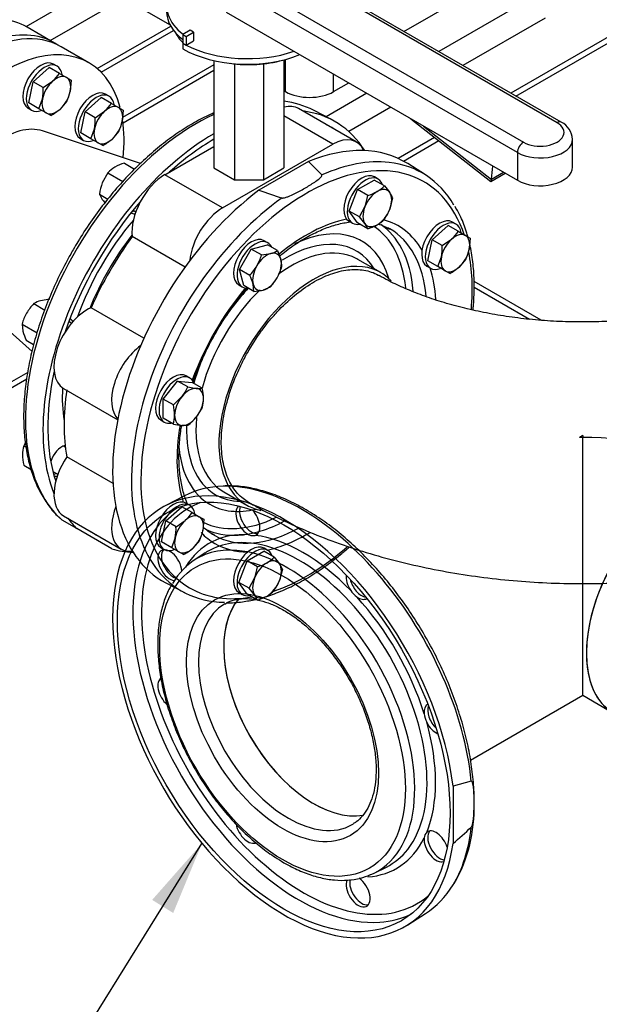
# Model space of a CAD drawing. Units: millimetres. Extents: x 133 to 5484, y 133 to 3827.
# Drawn here: x 4323 to 4687, y 1802 to 2420 of the extents above; entities that cross this region are included whole.
import ezdxf
from ezdxf.lldxf.tags import DXFTag

# ---------------------------------------------------------------- set-up
doc = ezdxf.new("R2010")
doc.units = ezdxf.units.MM
for name, color, linetype in [('11019 - BS 4848 ', 7, 'Continuous'), ('62014 DN150 PRES', 7, 'Continuous'), ('62022.1 DN80 PLA', 7, 'Continuous'), ('63060 ELBOW DN15', 7, 'Continuous'), ('63113 VMV DN150 ', 7, 'Continuous'), ('63143 CON RED 15', 7, 'Continuous'), ('73011 DN150 BUTT', 7, 'Continuous'), ('Default', 7, 'Continuous'), ('M16 FULL HEX NUT', 7, 'Continuous'), ('M16 PLAIN WASHER', 7, 'Continuous'), ('M16 X 120 LG HEX', 7, 'Continuous'), ('M16 X 80 LG HEX ', 7, 'Continuous'), ('SV4602', 7, 'Continuous'), ('VMV DN150 BRANCH', 7, 'Continuous')]:
    doc.layers.add(name, color=color, linetype=linetype)
tags = doc.linetypes.add('PHANTOM2', pattern=[31.75, 15.875, -3.175, 3.175, -3.175, 3.175, -3.175]).pattern_tags.tags
tags[14:15] = [DXFTag(74, 4), DXFTag(75, 0), DXFTag(340, '0'), DXFTag(46, 0.0), DXFTag(50, 0.0), DXFTag(44, 0.0), DXFTag(45, 0.0)]
tags[12:13] = [DXFTag(74, 4), DXFTag(75, 0), DXFTag(340, '0'), DXFTag(46, 0.0), DXFTag(50, 0.0), DXFTag(44, 0.0), DXFTag(45, 0.0)]
tags[10:11] = [DXFTag(74, 4), DXFTag(75, 0), DXFTag(340, '0'), DXFTag(46, 0.0), DXFTag(50, 0.0), DXFTag(44, 0.0), DXFTag(45, 0.0)]
tags[8:9] = [DXFTag(74, 4), DXFTag(75, 0), DXFTag(340, '0'), DXFTag(46, 0.0), DXFTag(50, 0.0), DXFTag(44, 0.0), DXFTag(45, 0.0)]
tags[6:7] = [DXFTag(74, 4), DXFTag(75, 0), DXFTag(340, '0'), DXFTag(46, 0.0), DXFTag(50, 0.0), DXFTag(44, 0.0), DXFTag(45, 0.0)]
tags[4:5] = [DXFTag(74, 4), DXFTag(75, 0), DXFTag(340, '0'), DXFTag(46, 0.0), DXFTag(50, 0.0), DXFTag(44, 0.0), DXFTag(45, 0.0)]

# ---------------------------------------------------------------- blocks, each defined once
blk = doc.blocks.new('SEANNOT_GROUP16')
at = {"layer": 'Default', "linetype": 'Continuous'}
blk.add_hatch(color=7, dxfattribs=at).paths.add_polyline_path([(4419.39, 1859.58), (4437.46, 1903.31), (4406.18, 1867.81)])
at = {"layer": 'Default', "color": 7, "linetype": 'Continuous'}
blk.add_lwpolyline([(4308.09, 1695.61), (4437.46, 1903.31)], dxfattribs=at)
blk = doc.blocks.new('SE3')
at = {"layer": '11019 - BS 4848 ', "color": 7, "linetype": 'Continuous'}
for p, q in [((4326.98, 2416.14), (4373.05, 2442.74)), ((4342.07, 2407.43), (4388.14, 2434.03)), ((4634.66, 2428.3), (4586.31, 2400.39)), ((4653.02, 2421.48), (4601.4, 2391.68)), ((4371.66, 2389.68), (4417.85, 2416.35)), ((4374.07, 2387.46), (4419.59, 2413.74)), ((4705.12, 2416.73), (4631.57, 2374.26)), ((4634.69, 2372.45), (4704.5, 2412.76)), ((4444.95, 2392.05), (4387.57, 2358.92)), ((4444.95, 2388.45), (4387.88, 2355.49)), ((4541, 2374.23), (4515.4, 2359.44)), ((4556.09, 2365.52), (4529.62, 2350.24)), ((4583.59, 2346.56), (4560.66, 2333.32)), ((4563.99, 2331.64), (4586.24, 2344.48)), ((4650.47, 2231.74), (4608.36, 2256.05)), ((4608.42, 2252.41), (4643.16, 2232.36)), ((4074.8, 2049.2), (4327.38, 2195.03)), ((4328, 2198.99), (4077.01, 2054.09))]:
    blk.add_line(p, q, dxfattribs=at)
at = {"layer": '62014 DN150 PRES', "color": 7, "linetype": 'Continuous'}
for p, q in [((4519.18, 2357.47), (4507.49, 2363.57)), ((4519.18, 2357.47), (4507.49, 2363.57)), ((4504.38, 2331.31), (4473.28, 2313.35)), ((4512.75, 2322.96), (4504.38, 2331.31)), ((4577.81, 2322.97), (4566.68, 2330.04)), ((4577.81, 2322.97), (4566.68, 2330.04)), ((4549.82, 2261.62), (4535.4, 2269.94)), ((4549.82, 2261.62), (4535.4, 2269.94)), ((4451.14, 2123.99), (4465.55, 2115.67)), ((4358.89, 2100.89), (4349.62, 2106.23)), ((4380.88, 2088.19), (4358.89, 2100.89)), ((4414.73, 2066.85), (4426.42, 2060.75))]:
    blk.add_line(p, q, dxfattribs=at)
at = {"layer": '62014 DN150 PRES', "color": 7, "linetype": 'PHANTOM2'}
for p, q in [((4426.42, 2121.45), (4414.73, 2115.35)), ((4439.46, 2085.6), (4432.36, 2080.92)), ((4606.59, 1942.3), (4595.17, 1939.23)), ((4595.17, 1939.23), (4595.17, 1903.31)), ((4545.68, 1884.64), (4553.28, 1888.45)), ((4566.68, 1852.15), (4577.81, 1859.23))]:
    blk.add_line(p, q, dxfattribs=at)
at = {"layer": '62014 DN150 PRES', "color": 7, "linetype": 'Continuous'}
blk.add_arc((4611.72, 2703.81), 414.28, 250.47645, 252.58624, dxfattribs=at)
at = {"layer": '62014 DN150 PRES', "color": 7, "linetype": 'PHANTOM2'}
for centre, radius, start, end in [((4469.53, 2101.62), 5.15, 242.63413, 286.05161), ((4543.18, 2069.92), 14.59, 212.56005, 234.3389), ((4591.57, 1986.11), 14.6, 185.66266, 207.43839), ((4513.21, 1925.24), 95.22, 330.36647, 1.79961), ((4582.2, 1906.48), 5.15, 133.95403, 177.36023), ((4326.25, 2218.44), 414.28, 310.47645, 312.58624)]:
    blk.add_arc(centre, radius, start, end, dxfattribs=at)
at = {"layer": '62014 DN150 PRES', "color": 7, "linetype": 'Continuous'}
for centre, major_axis, start_param, end_param in [((4433.67, 2231.38), (-75.72, -131.15), 3.166288, 3.384382), ((4445.08, 2224.79), (-76, -131.64), 2.849669, 3.382852), ((4433.67, 2231.38), (-75.72, -131.15), 3.821385, 6.166143), ((4445.08, 2224.79), (73.87, 127.94), 0, 0.042846), ((4445.08, 2224.79), (73.87, 127.94), 6.240339, 6.283185), ((4445.08, 2224.79), (-76, -131.64), 3.928215, 5.857823), ((4445.08, 2224.79), (73.87, 127.94), 0.786657, 1.058343), ((4503.16, 2191.26), (-73.59, -127.45), 2.664316, 6.283185), ((4488.83, 2199.53), (-76, -131.64), 3.116897, 3.781768), ((4500.25, 2192.94), (-75.72, -131.15), 3.390929, 3.809949), ((4500.25, 2192.94), (-75.72, -131.15), 2.826335, 3.390929), ((4488.83, 2199.53), (-76, -131.64), 4.072214, 6.307881), ((4445.08, 2224.79), (73.87, 127.94), 1.245792, 1.895801), ((4500.25, 2192.94), (-75.72, -131.15), 4.044033, 6.034908), ((4396.12, 2309.62), (5.33, 9.24), 3.578445, 3.785094), ((4432.99, 2231.77), (58.89, 101.99), 1.267708, 1.873885), ((4398.35, 2308.33), (-5.33, -9.24), -0.021917, 0.393634), ((4503.16, 2191.26), (-57.56, -99.69), 3.612469, 4.14123), ((4503.16, 2191.26), (-57.56, -99.69), 2.827071, 3.291798), ((4490.07, 2198.82), (-47.7, -82.63), 2.638189, 3.845961), ((4490.07, 2198.82), (-53.63, -92.89), 2.468797, 3.113125), ((4492.25, 2197.55), (-55.23, -95.66), 2.791617, 3.098367), ((4500.25, 2192.94), (-55.43, -96), 3.144489, 3.166288), ((4500.25, 2192.94), (-55.43, -96), 2.455194, 3.144489), ((4435.61, 2230.26), (56.94, 98.63), 1.334999, 1.806594), ((4490.25, 2198.71), (-44.19, -76.53), 2.835563, 3.966405), ((4493.27, 2196.97), (-42.13, -72.98), 3.168769, 4.058253), ((4492.25, 2197.55), (-55.23, -95.66), 2.439055, 2.791617), ((4507.69, 2188.64), (-42.13, -72.98), 2.971991, 6.283185), ((4493.27, 2196.97), (-42.13, -72.98), 3.141593, 3.168769), ((4503.16, 2191.26), (-73.59, -127.45), 2.253177, 2.560486), ((4503.16, 2191.26), (-57.56, -99.69), -3.856413, -3.618781), ((4503.16, 2191.26), (-57.56, -99.69), 4.41815, 5.006628), ((4493.27, 2196.97), (-42.13, -72.98), 4.257467, 5.136895), ((4490.25, 2198.71), (-44.19, -76.53), 4.312999, 4.656158), ((4347.13, 2224.78), (5.33, 9.24), -0.643501, -0.436852), ((4349.37, 2223.49), (-5.33, -9.24), 2.747959, 3.163509), ((4490.25, 2198.71), (-44.19, -76.53), 4.757719, 5.115991), ((4445.08, 2224.79), (73.87, 127.94), 2.078835, 2.665359), ((4432.99, 2231.77), (-58.89, -101.99), -0.843639, -0.621503), ((4493.27, 2196.97), (-42.13, -72.98), 5.387171, 6.283185), ((4503.16, 2191.26), (-57.56, -99.69), 5.275865, 5.812309), ((4490.25, 2198.71), (-44.19, -76.53), 5.45339, 6.283185), ((4349.37, 2143.5), (-5.33, -9.24), 3.643049, 5.085324), ((4490.07, 2198.82), (-47.7, -82.63), 5.611844, 6.283185), ((4347.13, 2144.79), (5.33, 9.24), 3.533839, 3.785094), ((4349.37, 2143.5), (-5.33, -9.24), 0.089689, 0.393634), ((4490.25, 2198.71), (-44.19, -76.53), 0, 0.30603), ((4490.07, 2198.82), (-47.7, -82.63), 0, 0.503403), ((4507.69, 2188.64), (-42.13, -72.98), 0, 0.192627), ((4490.07, 2198.82), (-53.63, -92.89), 0.032461, 0.706117), ((4445.08, 2224.79), (-76, -131.64), -0.241259, -0.145223), ((4492.25, 2197.55), (-55.23, -95.66), 0.361709, 0.747077), ((4445.08, 2224.79), (73.87, 127.94), 3.098747, 3.184439), ((4503.16, 2191.26), (-57.56, -99.69), 6.117987, 6.283185), ((4492.25, 2197.55), (-55.23, -95.66), 0.046212, 0.361709), ((4500.25, 2192.94), (-55.43, -96), 6.25849, 6.283185), ((4500.25, 2192.94), (-55.43, -96), 0, 0.011675), ((4500.25, 2192.94), (-55.43, -96), 0.011675, 0.763795), ((4503.16, 2191.26), (-57.56, -99.69), 0.477189, 0.810406), ((4503.16, 2191.26), (-57.56, -99.69), 0, 0.314522), ((4503.16, 2191.26), (-73.59, -127.45), 0.585831, 1.032288), ((4445.08, 2224.79), (-76, -131.64), 0.145223, 0.291924), ((4500.25, 2192.94), (-75.72, -131.15), 6.034908, 6.596297), ((4503.16, 2191.26), (-73.59, -127.45), 0, 0.449804)]:
    blk.add_ellipse(centre, major_axis=major_axis, ratio=0.57735, start_param=start_param, end_param=end_param, dxfattribs=at)
at = {"layer": '62014 DN150 PRES', "color": 7, "linetype": 'PHANTOM2'}
for centre, major_axis in [((4488.83, 1982.67), (-73.87, 127.94)), ((4488.07, 1982.23), (-54.56, 94.51)), ((4488.07, 1982.23), (-42.67, 73.9))]:
    blk.add_ellipse(centre, major_axis=major_axis, ratio=0.57735, dxfattribs=at)
for centre, major_axis, start_param, end_param in [((4488.83, 1982.67), (76, -131.64), 0.930621, 6.923361), ((4500.24, 1989.26), (75.72, -131.15), 2.835944, 3.116897), ((4500.24, 1989.26), (75.72, -131.15), 0.90244, 2.835944), ((4500.92, 1989.65), (-71.7, 124.19), 6.185503, 6.283185), ((4466.28, 2106.2), (-5.33, 9.24), 0.089689, 2.47333), ((4468.52, 2107.49), (-5.33, 9.24), 0.392246, 2.930276), ((4500.92, 1989.65), (-71.7, 124.19), 0, 3.239275), ((4498.26, 1988.11), (-73.64, 127.56), 0.04051, 0.27715), ((4466.28, 2106.2), (-5.33, 9.24), 3.024457, 5.085324), ((4498.26, 1988.11), (-73.64, 127.56), 0.27715, 2.866273), ((4500.92, 1989.65), (58.89, -101.99), 2.773539, 3.446483), ((4498.3, 1988.14), (-56.94, 98.63), 3.370603, 6.048817), ((4500.92, 1989.65), (-58.89, 101.99), 5.129734, 5.86584), ((4498.3, 1988.14), (-56.94, 98.63), 6.048817, 6.283185), ((4490.94, 1983.89), (-56.7, 98.2), 3.107683, 6.04562), ((4417.3, 2077.92), (5.33, -9.24), 0.880633, 5.88405), ((4419.54, 2079.21), (-5.33, 9.24), 0.211316, 2.573131), ((4490.94, 1983.89), (-56.7, 98.2), 6.04562, 6.283185), ((4498.3, 1988.14), (-56.94, 98.63), 0, 0.033909), ((4490.94, 1983.89), (-56.7, 98.2), 0, 0.326601), ((4535.56, 2066.21), (-5.33, 9.24), 0.640509, 1.687932), ((4537.79, 2067.5), (-5.33, 9.24), 1.080486, 2.70474), ((4491.84, 1984.41), (-40, 69.28), 0.001377, 3.141593), ((4507.68, 1993.55), (-40, 69.28), 0.193819, 2.940096), ((4500.92, 1989.65), (58.89, -101.99), 1.202743, 1.93885), ((4535.56, 2066.21), (-5.33, 9.24), 2.239059, 3.163509), ((4417.3, 1997.93), (5.33, -9.24), 3.141593, 5.251999), ((4584.54, 1981.37), (-5.33, 9.24), -0.021917, 0.902534), ((4586.78, 1982.66), (-5.33, 9.24), 0.436852, 2.061107), ((4584.54, 1981.37), (-5.33, 9.24), 1.453661, 2.501084), ((4500.92, 1989.65), (58.89, -101.99), 0.417345, 1.153451), ((4466.28, 1913.09), (5.33, -9.24), 4.162133, 6.283185), ((4491.84, 1984.41), (-40, 69.28), 3.141593, 3.162438), ((4584.54, 1901.38), (-5.33, 9.24), 4.339454, 6.400321), ((4586.78, 1902.67), (-5.33, 9.24), 0.211316, 2.749347), ((4500.24, 1989.26), (75.72, -131.15), 0.303945, 0.668356), ((4500.92, 1989.65), (-58.89, 101.99), 2.866413, 3.509646), ((4584.54, 1901.38), (-5.33, 9.24), 0.668262, 3.051904), ((4498.3, 1988.14), (-56.94, 98.63), 3.107683, 3.370603), ((4535.56, 1873.1), (5.33, -9.24), 3.553543, 8.554953), ((4537.79, 1874.39), (-5.33, 9.24), 0.566191, 2.930276), ((4490.94, 1983.89), (-56.7, 98.2), 3.072859, 3.107683), ((4500.24, 1989.26), (75.72, -131.15), 0.024695, 0.303945), ((4498.26, 1988.11), (-73.64, 127.56), 2.866273, 3.101082)]:
    blk.add_ellipse(centre, major_axis=major_axis, ratio=0.57735, start_param=start_param, end_param=end_param, dxfattribs=at)
at = {"layer": '62014 DN150 PRES', "color": 7, "linetype": 'Continuous'}
for points, knots in [([(4444.96, 2361.91), (4441.77, 2360.53), (4435.09, 2357.29), (4424.92, 2351.26), (4414.56, 2343.93), (4404.38, 2335.56), (4394.47, 2326.22), (4384.95, 2316.02), (4375.85, 2305), (4367.37, 2293.42), (4360.84, 2283.34), (4357.59, 2277.81), (4356.49, 2275.94)], [0.2786673, 0.2786673, 0.2786673, 0.2786673, 0.3496104, 0.4270832, 0.5045609, 0.5820061, 0.6594072, 0.7367642, 0.8140829, 0.8913727, 0.9686443, 1, 1, 1, 1]), ([(4444.96, 2361.91), (4441.77, 2360.53), (4435.09, 2357.29), (4424.92, 2351.26), (4414.56, 2343.93), (4404.38, 2335.56), (4394.47, 2326.22), (4384.95, 2316.02), (4375.85, 2305), (4367.37, 2293.42), (4360.84, 2283.34), (4357.59, 2277.81), (4356.49, 2275.94)], [0.2786673, 0.2786673, 0.2786673, 0.2786673, 0.3496104, 0.4270832, 0.5045609, 0.5820061, 0.6594072, 0.7367642, 0.8140829, 0.8913727, 0.9686443, 1, 1, 1, 1]), ([(4487.74, 2308.52), (4487.91, 2308.47), (4488.11, 2308.46), (4488.5, 2308.49), (4488.68, 2308.51), (4489.22, 2308.61), (4489.57, 2308.71), (4490.58, 2309.01), (4491.21, 2309.24), (4493.08, 2309.98), (4494.26, 2310.52), (4497.72, 2312.2), (4499.92, 2313.39), (4503.12, 2315.24), (4504.19, 2315.88), (4506.26, 2317.16), (4507.28, 2317.82), (4509.24, 2319.17), (4510.19, 2319.85), (4511.48, 2320.94), (4511.9, 2321.31), (4512.42, 2321.9), (4512.58, 2322.1), (4512.76, 2322.41), (4512.81, 2322.52), (4512.85, 2322.74), (4512.84, 2322.86), (4512.75, 2322.96)], [0, 0, 0, 0, 0.015625, 0.015625, 0.03125, 0.03125, 0.0625, 0.0625, 0.125, 0.125, 0.25, 0.25, 0.5, 0.5, 0.625, 0.625, 0.75, 0.75, 0.875, 0.875, 0.9375, 0.9375, 0.96875, 0.96875, 0.984375, 0.984375, 1, 1, 1, 1]), ([(4604.52, 2284.21), (4604.25, 2285.16), (4602.98, 2289.46), (4600.49, 2296.12), (4597.88, 2300.72), (4596.52, 2303.06)], [0.92048163, 0.92048163, 0.92048163, 0.92048163, 0.93133711, 0.97014424, 1, 1, 1, 1]), ([(4604.52, 2284.21), (4604.25, 2285.16), (4602.98, 2289.46), (4600.49, 2296.12), (4597.88, 2300.72), (4596.52, 2303.06)], [0.92048163, 0.92048163, 0.92048163, 0.92048163, 0.93133711, 0.97014424, 1, 1, 1, 1]), ([(4486.23, 2272.11), (4486.87, 2272.64), (4490.37, 2275.45), (4496.8, 2280.1), (4505.49, 2285.26), (4514.09, 2289.26), (4522.47, 2292.06), (4527.92, 2293.13), (4530.61, 2293.45), (4530.69, 2293.46)], [0.5819855, 0.5819855, 0.5819855, 0.5819855, 0.5925517, 0.639745, 0.6868735, 0.7339489, 0.7810051, 0.8280957, 0.8295537, 0.8295537, 0.8295537, 0.8295537]), ([(4486.23, 2272.11), (4486.87, 2272.64), (4490.37, 2275.45), (4496.8, 2280.1), (4505.49, 2285.26), (4514.09, 2289.26), (4522.47, 2292.06), (4527.92, 2293.13), (4530.61, 2293.45), (4530.69, 2293.46)], [0.5819855, 0.5819855, 0.5819855, 0.5819855, 0.5925517, 0.639745, 0.6868735, 0.7339489, 0.7810051, 0.8280957, 0.8295537, 0.8295537, 0.8295537, 0.8295537]), ([(4548.1, 2292.23), (4549.39, 2291.85), (4551.93, 2290.95), (4554.06, 2289.7), (4555.34, 2288.94)], [0.943345, 0.943345, 0.943345, 0.943345, 0.97112051, 1, 1, 1, 1]), ([(4548.1, 2292.23), (4549.39, 2291.85), (4551.93, 2290.95), (4554.06, 2289.7), (4555.34, 2288.94)], [0.943345, 0.943345, 0.943345, 0.943345, 0.97112051, 1, 1, 1, 1]), ([(4356.49, 2275.94), (4355.1, 2273.48), (4351.69, 2267.44), (4346.04, 2256.19), (4340.35, 2243.03), (4335.47, 2229.64), (4331.5, 2216.3), (4328.49, 2203.08), (4326.45, 2190.11), (4325.41, 2177.51), (4325.38, 2165.4), (4326.39, 2153.88), (4328.42, 2143.06), (4331.46, 2133.07), (4335.49, 2123.95), (4340.47, 2116), (4344.99, 2110.34), (4347.75, 2108.02), (4348.49, 2107.4)], [0, 0, 0, 0, 0.03553, 0.102929, 0.170358, 0.237808, 0.305292, 0.372817, 0.440395, 0.508029, 0.575722, 0.643461, 0.711209, 0.778889, 0.846393, 0.913583, 0.980331, 1, 1, 1, 1]), ([(4356.49, 2275.94), (4355.1, 2273.48), (4351.69, 2267.44), (4346.04, 2256.19), (4340.35, 2243.03), (4335.47, 2229.64), (4331.5, 2216.3), (4328.49, 2203.08), (4326.45, 2190.11), (4325.41, 2177.51), (4325.38, 2165.4), (4326.39, 2153.88), (4328.42, 2143.06), (4331.46, 2133.07), (4335.49, 2123.95), (4340.47, 2116), (4344.99, 2110.34), (4347.75, 2108.02), (4348.49, 2107.4)], [0, 0, 0, 0, 0.03553, 0.102929, 0.170358, 0.237808, 0.305292, 0.372817, 0.440395, 0.508029, 0.575722, 0.643461, 0.711209, 0.778889, 0.846393, 0.913583, 0.980331, 1, 1, 1, 1]), ([(4607.74, 2238.18), (4607.85, 2239.29), (4608.31, 2244.6), (4608.64, 2253.9), (4608.07, 2265.68), (4606.86, 2274.13), (4605.9, 2278.64), (4605.68, 2279.6)], [0.7656084, 0.7656084, 0.7656084, 0.7656084, 0.7758274, 0.8146777, 0.8535586, 0.8924576, 0.9031441, 0.9031441, 0.9031441, 0.9031441]), ([(4607.74, 2238.18), (4607.85, 2239.29), (4608.31, 2244.6), (4608.64, 2253.9), (4608.07, 2265.68), (4606.86, 2274.13), (4605.9, 2278.64), (4605.68, 2279.6)], [0.7656084, 0.7656084, 0.7656084, 0.7656084, 0.7758274, 0.8146777, 0.8535586, 0.8924576, 0.9031441, 0.9031441, 0.9031441, 0.9031441]), ([(4431.65, 2192.41), (4432.02, 2193.45), (4433.77, 2198.28), (4437.31, 2206.9), (4442.8, 2218.09), (4449.03, 2228.96), (4455.91, 2239.37), (4461.66, 2246.94), (4465.07, 2251.03), (4465.89, 2252)], [0.2008013, 0.2008013, 0.2008013, 0.2008013, 0.2137174, 0.2610749, 0.308458, 0.3558546, 0.4032522, 0.4506336, 0.4655337, 0.4655337, 0.4655337, 0.4655337]), ([(4431.65, 2192.41), (4432.02, 2193.45), (4433.77, 2198.28), (4437.31, 2206.9), (4442.8, 2218.09), (4449.03, 2228.96), (4455.91, 2239.37), (4461.66, 2246.94), (4465.07, 2251.03), (4465.89, 2252)], [0.2008013, 0.2008013, 0.2008013, 0.2008013, 0.2137174, 0.2610749, 0.308458, 0.3558546, 0.4032522, 0.4506336, 0.4655337, 0.4655337, 0.4655337, 0.4655337]), ([(4423.01, 2146), (4423.03, 2147.94), (4423.12, 2152.75), (4423.75, 2159.51), (4424.49, 2164.39), (4424.69, 2165.63)], [0, 0, 0, 0, 0.02470551, 0.07188466, 0.08799478, 0.08799478, 0.08799478, 0.08799478]), ([(4423.01, 2146), (4423.03, 2147.94), (4423.12, 2152.75), (4423.75, 2159.51), (4424.49, 2164.39), (4424.69, 2165.63)], [0, 0, 0, 0, 0.02470551, 0.07188466, 0.08799478, 0.08799478, 0.08799478, 0.08799478]), ([(4426.59, 2121.16), (4426.4, 2121.75), (4425.39, 2125.02), (4423.97, 2131.33), (4423.12, 2139.41), (4423.03, 2144.11), (4423.01, 2146)], [0.6142473, 0.6142473, 0.6142473, 0.6142473, 0.6457939, 0.786761, 0.9271594, 1, 1, 1, 1]), ([(4428.45, 2116.23), (4427.53, 2118.35), (4425.81, 2123.17), (4423.97, 2131.33), (4423.12, 2139.41), (4423.03, 2144.11), (4423.01, 2146)], [0.5226741, 0.5226741, 0.5226741, 0.5226741, 0.6457939, 0.786761, 0.9271594, 1, 1, 1, 1]), ([(4445.41, 2096.81), (4444.36, 2097.33), (4441.82, 2098.63), (4439.42, 2100.64), (4437.96, 2102.09)], [0, 0, 0, 0, 0.0674533, 0.1927349, 0.1927349, 0.1927349, 0.1927349]), ([(4478.2, 2058.38), (4479.81, 2058.88), (4484.87, 2060.61), (4493.43, 2064.26), (4503.9, 2069.89), (4514.32, 2076.68), (4523, 2083.32), (4528.16, 2087.74), (4529.94, 2089.31)], [0.098891, 0.098891, 0.098891, 0.098891, 0.1170411, 0.1557667, 0.1945597, 0.2333735, 0.272177, 0.292783, 0.292783, 0.292783, 0.292783]), ([(4452.76, 2054.42), (4452.93, 2054.41), (4455.99, 2054.16), (4462.41, 2054.8), (4468.49, 2055.87), (4471.33, 2056.51)], [0, 0, 0, 0, 0.00191505, 0.04005409, 0.07280054, 0.07280054, 0.07280054, 0.07280054])]:
    blk.add_open_spline(points, degree=3, knots=knots, dxfattribs=at)
at = {"layer": '62014 DN150 PRES', "color": 7, "linetype": 'PHANTOM2'}
for points, knots in [([(4608.38, 1928.23), (4608.42, 1929.23), (4608.58, 1933.81), (4607.91, 1943.43), (4606.3, 1956.13), (4603.62, 1969.31), (4600, 1982.62), (4595.46, 1996), (4590.03, 2009.3), (4583.78, 2022.43), (4576.75, 2035.24), (4569.02, 2047.63), (4560.66, 2059.48), (4551.73, 2070.69), (4542.33, 2081.14), (4532.53, 2090.74), (4522.42, 2099.41), (4512.1, 2107.06), (4501.64, 2113.62), (4491.16, 2119.01), (4480.71, 2123.19), (4470.49, 2126.08), (4460.67, 2127.7), (4455.09, 2127.73), (4452.03, 2127.72)], [0, 0, 0, 0, 0.011019, 0.058447, 0.105862, 0.153253, 0.200616, 0.247953, 0.29527, 0.342573, 0.389867, 0.437162, 0.484462, 0.531775, 0.579106, 0.626465, 0.673858, 0.721289, 0.768762, 0.816271, 0.863803, 0.911312, 0.958731, 1, 1, 1, 1]), ([(4418.32, 2065.39), (4417.7, 2064.41), (4415.84, 2061.38), (4413.3, 2054.68), (4411.02, 2045.87), (4409.76, 2036.14), (4409.52, 2025.79), (4410.31, 2014.91), (4412.1, 2003.65), (4414.88, 1992.16), (4418.59, 1980.58), (4423.2, 1969.04), (4428.64, 1957.69), (4434.85, 1946.66), (4441.74, 1936.09), (4449.25, 1926.1), (4457.26, 1916.83), (4465.72, 1908.37), (4474.43, 1900.9), (4482.41, 1895.11), (4486.94, 1892.38), (4488.96, 1891.17)], [0, 0, 0, 0, 0.021175, 0.075883, 0.131091, 0.186646, 0.242379, 0.298167, 0.353931, 0.40965, 0.465322, 0.520955, 0.576561, 0.632155, 0.687752, 0.743363, 0.799004, 0.854689, 0.910435, 0.966254, 1, 1, 1, 1]), ([(4451.88, 2053.53), (4452.57, 2053.98), (4454.66, 2055.34), (4459.27, 2056.64), (4465.38, 2057.19), (4472.06, 2056.42), (4479.05, 2054.43), (4486.27, 2051.24), (4493.59, 2046.9), (4500.9, 2041.47), (4508.07, 2035.02), (4514.96, 2027.68), (4521.44, 2019.56), (4527.39, 2010.8), (4532.7, 2001.56), (4537.27, 1992.01), (4541.03, 1982.33), (4543.91, 1972.68), (4545.86, 1963.27), (4546.86, 1954.25), (4546.91, 1945.8), (4546.04, 1938.06), (4544.28, 1931.19), (4541.7, 1925.26), (4538.38, 1920.43), (4535.2, 1917.18), (4533.15, 1916.05), (4532.48, 1915.69)], [0, 0, 0, 0, 0.01777, 0.062754, 0.107029, 0.149985, 0.192042, 0.23369, 0.275221, 0.316751, 0.358342, 0.400012, 0.441752, 0.483543, 0.52536, 0.567176, 0.608958, 0.650677, 0.692309, 0.733831, 0.775235, 0.816542, 0.85782, 0.899202, 0.940994, 0.983681, 1, 1, 1, 1]), ([(4606.59, 1913.42), (4606.72, 1913.54), (4606.83, 1913.71), (4607, 1914.06), (4607.07, 1914.23), (4607.25, 1914.75), (4607.34, 1915.09), (4607.59, 1916.12), (4607.7, 1916.78), (4608, 1918.77), (4608.12, 1920.07), (4608.39, 1923.9), (4608.46, 1926.4), (4608.46, 1930.1), (4608.44, 1931.34), (4608.37, 1933.78), (4608.31, 1934.99), (4608.12, 1937.36), (4608, 1938.53), (4607.71, 1940.19), (4607.59, 1940.73), (4607.35, 1941.48), (4607.25, 1941.72), (4607.07, 1942.03), (4607, 1942.13), (4606.83, 1942.27), (4606.72, 1942.33), (4606.59, 1942.3)], [0, 0, 0, 0, 0.015625, 0.015625, 0.03125, 0.03125, 0.0625, 0.0625, 0.125, 0.125, 0.25, 0.25, 0.5, 0.5, 0.625, 0.625, 0.75, 0.75, 0.875, 0.875, 0.9375, 0.9375, 0.96875, 0.96875, 0.984375, 0.984375, 1, 1, 1, 1]), ([(4488.96, 1891.17), (4490.72, 1890.19), (4495.05, 1887.79), (4502.93, 1884.31), (4511.87, 1881.56), (4520.67, 1880.09), (4529.04, 1879.98), (4536.86, 1881.13), (4541.1, 1882.75), (4543.42, 1883.67)], [0, 0, 0, 0, 0.082822, 0.239977, 0.39722, 0.554102, 0.710117, 0.86471, 1, 1, 1, 1])]:
    blk.add_open_spline(points, degree=3, knots=knots, dxfattribs=at)
at = {"layer": '62022.1 DN80 PLA', "color": 7, "linetype": 'Continuous'}
blk.add_line((4366.42, 2393.37), (4349.08, 2403.39), dxfattribs=at)
for centre, start_param, end_param in [((4295.74, 2311.01), 3.141593, 6.283185), ((4313.09, 2300.99), 2.614396, 6.179089), ((4313.09, 2300.99), 2.235773, 2.511386)]:
    blk.add_ellipse(centre, major_axis=(-53.33, -92.38), ratio=0.57735, start_param=start_param, end_param=end_param, dxfattribs=at)
at = {"layer": '63060 ELBOW DN15', "color": 7, "linetype": 'Continuous'}
for points, knots in [([(4466.71, 2117.46), (4465.54, 2118.13), (4464.42, 2118.89), (4462.12, 2120.7), (4460.95, 2121.79), (4457.71, 2125.35), (4455.88, 2128.11), (4452.87, 2134.42), (4451.69, 2137.99), (4450.1, 2145.64), (4449.67, 2149.73), (4449.59, 2156.29), (4449.65, 2158.55), (4449.97, 2163.11), (4450.22, 2165.42), (4450.9, 2170.11), (4451.34, 2172.49), (4452.38, 2177.31), (4453, 2179.76), (4455.12, 2187.14), (4456.86, 2192.03), (4459.94, 2199.32), (4461.05, 2201.74), (4463.43, 2206.57), (4464.7, 2208.97), (4468.67, 2215.98), (4471.55, 2220.47), (4476.25, 2226.92), (4477.88, 2229.03), (4481.22, 2233.1), (4482.93, 2235.05), (4488.14, 2240.66), (4491.75, 2244.08), (4499.23, 2250.26), (4503.02, 2252.94), (4508.69, 2256.31), (4510.59, 2257.33), (4514.38, 2259.16), (4516.29, 2259.97), (4521.91, 2262.03), (4525.55, 2262.92), (4532.6, 2263.76), (4536.04, 2263.7), (4542.41, 2262.63), (4545.37, 2261.62), (4548.3, 2260.03), (4548.49, 2259.93), (4548.67, 2259.82)], [0.4082803, 0.4082803, 0.4082803, 0.4082803, 0.421875, 0.421875, 0.4375, 0.4375, 0.46875, 0.46875, 0.5, 0.5, 0.53125, 0.53125, 0.546875, 0.546875, 0.5625, 0.5625, 0.578125, 0.578125, 0.59375, 0.59375, 0.625, 0.625, 0.640625, 0.640625, 0.65625, 0.65625, 0.6875, 0.6875, 0.703125, 0.703125, 0.71875, 0.71875, 0.75, 0.75, 0.78125, 0.78125, 0.796875, 0.796875, 0.8125, 0.8125, 0.84375, 0.84375, 0.875, 0.875, 0.90625, 0.90625, 0.9084093, 0.9084093, 0.9084093, 0.9084093]), ([(4804.61, 2259.85), (4803.47, 2259.2), (4799.88, 2257.16), (4792.25, 2253.36), (4781.93, 2248.95), (4770.5, 2244.8), (4758.16, 2241.06), (4744.99, 2237.8), (4731.14, 2235.07), (4716.72, 2232.95), (4701.89, 2231.47), (4686.78, 2230.67), (4671.56, 2230.55), (4656.37, 2231.13), (4641.38, 2232.39), (4626.74, 2234.32), (4612.59, 2236.87), (4599.08, 2240), (4586.36, 2243.64), (4574.51, 2247.73), (4563.77, 2252.12), (4554.98, 2256.31), (4550.64, 2258.75), (4548.68, 2259.85)], [0, 0, 0, 0, 0.017873, 0.065854, 0.114266, 0.163215, 0.212682, 0.262625, 0.312981, 0.363681, 0.414648, 0.465804, 0.517068, 0.568359, 0.619575, 0.670632, 0.721449, 0.771953, 0.822069, 0.871735, 0.9209, 0.969533, 1, 1, 1, 1]), ([(4466.72, 2117.49), (4469.32, 2116.01), (4476.77, 2111.78), (4491.31, 2104.54), (4509.43, 2096.72), (4528.41, 2089.71), (4547.94, 2083.63), (4567.98, 2078.45), (4588.43, 2074.18), (4609.21, 2070.83), (4630.24, 2068.38), (4651.43, 2066.85), (4672.72, 2066.22), (4694.02, 2066.51), (4715.26, 2067.71), (4736.36, 2069.82), (4757.24, 2072.84), (4777.82, 2076.78), (4798.05, 2081.63), (4817.82, 2087.39), (4837.11, 2094.1), (4855.65, 2101.68), (4872.54, 2109.67), (4881.82, 2114.86), (4886.53, 2117.51)], [0, 0, 0, 0, 0.020154, 0.067678, 0.115172, 0.162622, 0.209964, 0.257168, 0.304228, 0.351158, 0.39798, 0.444724, 0.491426, 0.538122, 0.584846, 0.631628, 0.678508, 0.725524, 0.772712, 0.820103, 0.867723, 0.91558, 0.963664, 1, 1, 1, 1])]:
    blk.add_open_spline(points, degree=3, knots=knots, dxfattribs=at)
at = {"layer": '63113 VMV DN150 ', "color": 7, "linetype": 'PHANTOM2'}
for p, q in [((4676.64, 2159.38), (4676.64, 2158.16)), ((4676.64, 1996.26), (4676.64, 2158.16)), ((4606.2, 1955.6), (4676.64, 1996.26)), ((4676.64, 1996.26), (4695.91, 1985.13))]:
    blk.add_line(p, q, dxfattribs=at)
for centre, major_axis, start_param, end_param in [((4675.57, 2091.72), (41.07, 71.13), 0.766988, 0.803809), ((4676.64, 2091.1), (116.15, 0), 1.570796, 1.589207), ((4676.64, 2091.1), (-116.15, 0), 3.926991, 4.712389), ((4736.98, 2056.26), (-41.07, -71.13), 3.141593, 6.283185), ((4507.68, 1993.55), (-40, 69.28), 0.199868, 2.937948)]:
    blk.add_ellipse(centre, major_axis=major_axis, ratio=0.57735, start_param=start_param, end_param=end_param, dxfattribs=at)
at = {"layer": '63143 CON RED 15', "color": 7, "linetype": 'Continuous'}
for p, q in [((4398.85, 2330.15), (4337.36, 2350.58)), ((4282.28, 2255.18), (4330.71, 2212.16))]:
    blk.add_line(p, q, dxfattribs=at)
blk.add_ellipse((4313.09, 2300.99), major_axis=(-27.73, -48.04), ratio=0.57735, start_param=3.259718, end_param=4.081658, dxfattribs=at)
at = {"layer": '73011 DN150 BUTT', "color": 7, "linetype": 'Continuous'}
for p, q in [((4660.52, 2355.74), (4477.52, 2461.4)), ((4663.18, 2356), (4480.18, 2461.66)), ((4456.4, 2449.2), (4639.4, 2343.55)), ((4635.63, 2337.02), (4452.63, 2442.67)), ((4452.63, 2425.25), (4635.63, 2319.6)), ((4430.11, 2413.78), (4425.45, 2411.09)), ((4425.45, 2411.09), (4425.45, 2405.67)), ((4425.45, 2411.09), (4427.5, 2409.91)), ((4427.5, 2409.91), (4432.16, 2412.6)), ((4432.16, 2412.6), (4430.11, 2413.78)), ((4432.16, 2412.6), (4432.16, 2407.18)), ((4425.4, 2405.64), (4425.45, 2405.67)), ((4425.4, 2405.64), (4425.4, 2402.16)), ((4425.45, 2405.67), (4427.5, 2404.49)), ((4427.5, 2409.91), (4427.5, 2404.49)), ((4427.5, 2404.49), (4432.16, 2407.18)), ((4444.95, 2394.76), (4444.95, 2327.41)), ((4457.84, 2392.7), (4457.84, 2319.97)), ((4476.07, 2392.7), (4476.07, 2319.97)), ((4488.96, 2395.25), (4488.96, 2327.41)), ((4534.37, 2343.67), (4498.16, 2364.57)), ((4519.69, 2342.22), (4488.96, 2359.96)), ((4568.62, 2358.28), (4618.93, 2318.87)), ((4576.59, 2353.68), (4619.35, 2320.18)), ((4670.22, 2327.87), (4670.22, 2345.29)), ((4414.22, 2323.12), (4444.95, 2340.87)), ((4450.42, 2302.22), (4519.69, 2342.22)), ((4635.63, 2337.02), (4635.63, 2319.6)), ((4444.95, 2327.41), (4457.84, 2319.97)), ((4476.07, 2319.97), (4488.96, 2327.41)), ((4619.37, 2320.33), (4626.87, 2324.66)), ((4450.42, 2302.22), (4414.22, 2323.12)), ((4457.84, 2319.97), (4476.07, 2319.97)), ((4618.98, 2318.86), (4627.94, 2324.03)), ((4426.83, 2265.12), (4393.64, 2284.29)), ((4401.03, 2220.43), (4367.83, 2239.59)), ((4350.57, 2188.92), (4384.53, 2169.3)), ((4381.6, 2129.13), (4352.52, 2145.92)), ((4350.57, 2108.93), (4386.77, 2088.02))]:
    blk.add_line(p, q, dxfattribs=at)
blk.add_arc((4657.93, 2344.99), 12.2, 1.4901, 64.51627, dxfattribs=at)
for centre, major_axis, ratio, start_param, end_param in [((4465.94, 2429.05), (50.67, 0), 0.57735, 1.935712, 3.795655), ((4465.94, 2425.56), (50.67, 0), 0.57735, 3.141593, 3.78655), ((4466.96, 2419.91), (48, 0), 0.57735, 3.422234, 3.667758), ((4465.94, 2429.05), (-57.33, 0), 0.57735, 0.785398, 0.835941), ((4465.94, 2425.56), (57.33, 0), 0.57735, 3.926991, 5.326122), ((4465.94, 2429.05), (57.33, 0), 0.57735, 3.977533, 5.250018), ((4466.96, 2419.91), (48, 0), 0.57735, 4.462748, 5.169407), ((4483.49, 2339.16), (-14.67, -25.41), 0.57735, 3.141593, 3.660335), ((4649.96, 2349.64), (-14.93, 0), 0.57735, 0.785398, 3.926991), ((4660.52, 2351.39), (-2.67, -4.62), 0.57735, 3.14138, 3.926991), ((4519.69, 2318.26), (-14.67, -25.41), 0.57735, 2.735228, 3.926991), ((4649.96, 2345.29), (-20.27, 0), 0.57735, 0.785398, 3.143551), ((4639.4, 2339.19), (2.67, 4.62), 0.57735, 0.785398, 2.356194), ((4516.78, 2396.12), (73.25, -126.87), 0.57735, 0.646576, 0.719283), ((4649.96, 2327.87), (-20.27, 0), 0.57735, 0.785398, 3.141593), ((4414.22, 2299.17), (-14.67, -25.41), 0.57735, 3.926991, 5.623244), ((4619.41, 2325.27), (0.45, 6.41), 0.076023, 3.090286, 3.801686), ((4615.64, 2323.09), (2.67, -4.62), 0.57735, 0.608787, 0.646576), ((4450.42, 2278.27), (-14.67, -25.41), 0.57735, 3.926991, 5.379901), ((4448.86, 2222.61), (-69.33, -120.09), 0.57735, 4.525218, 4.89956), ((4365.24, 2214.33), (14.67, 25.41), 0.57735, 0.659941, 3.141593), ((4401.44, 2193.42), (14.67, 25.41), 0.57735, 0.903285, 2.980942), ((4448.86, 2222.61), (-69.33, -120.09), 0.57735, 5.310616, 5.684958), ((4365.24, 2134.34), (14.67, 25.41), 0.57735, 1.44534, 3.141593), ((4401.44, 2113.43), (14.67, 25.41), 0.57735, 1.843451, 3.547957)]:
    blk.add_ellipse(centre, major_axis=major_axis, ratio=ratio, start_param=start_param, end_param=end_param, dxfattribs=at)
at = {"layer": 'M16 FULL HEX NUT', "color": 7, "linetype": 'Continuous'}
for p, q in [((4378.27, 2324.34), (4374.85, 2318.07)), ((4378.27, 2324.34), (4387.82, 2318.83)), ((4388.73, 2330.37), (4395.15, 2326.66)), ((4373.05, 2310.87), (4378.35, 2307.81)), ((4373.05, 2310.87), (4374.85, 2307.62)), ((4341.91, 2244.86), (4336.05, 2243.98)), ((4331.81, 2242.16), (4338.73, 2238.16)), ((4324.42, 2229.36), (4333.97, 2223.84)), ((4324.42, 2229.36), (4324.97, 2224.78)), ((4327.13, 2219.26), (4331.74, 2216.6)), ((4325.47, 2152.88), (4326.93, 2152.04)), ((4325.47, 2140.81), (4330.13, 2138.12))]:
    blk.add_line(p, q, dxfattribs=at)
for centre, radius, start, end in [((4392.38, 2310.99), 19.42, 119.93249, 136.59145), ((4397.28, 2301.72), 29.9, 106.62321, 119.19946), ((4404.92, 2306.71), 32.14, 159.30055, 172.56423), ((4411.39, 2334.01), 45.07, 215.8362, 218.98985), ((4339.87, 2229.23), 15.23, 104.51663, 121.93632), ((4354.45, 2220.3), 31.47, 136.00356, 149.59835), ((4355.03, 2220.53), 31.86, 150.4849, 163.91319), ((4354.77, 2233.28), 31, 195.9166, 206.88101), ((4344.06, 2147.34), 19.4, 163.40268, 180.07339), ((4351.71, 2141.06), 28.78, 151.787, 155.7551), ((4355.25, 2147.82), 30.59, 180.94239, 193.23494)]:
    blk.add_arc(centre, radius, start, end, dxfattribs=at)
at = {"layer": 'M16 PLAIN WASHER', "color": 7, "linetype": 'Continuous'}
for p, q in [((4346.45, 2391.24), (4344.18, 2392.55)), ((4379.1, 2372.39), (4376.84, 2373.7)), ((4328.18, 2364.84), (4330.45, 2363.53)), ((4360.84, 2345.98), (4363.1, 2344.68)), ((4548.06, 2320.36), (4545.8, 2321.67)), ((4529.8, 2293.95), (4532.06, 2292.65)), ((4597.04, 2292.08), (4594.78, 2293.39)), ((4478.79, 2280.36), (4476.52, 2281.67)), ((4578.78, 2265.67), (4581.04, 2264.37)), ((4460.52, 2253.96), (4462.79, 2252.65)), ((4429.8, 2195.52), (4427.54, 2196.83)), ((4411.54, 2169.12), (4413.8, 2167.81)), ((4429.8, 2115.53), (4427.54, 2116.84)), ((4411.54, 2089.13), (4413.8, 2087.82)), ((4478.79, 2087.25), (4476.52, 2088.56)), ((4460.52, 2060.85), (4462.79, 2059.54))]:
    blk.add_line(p, q, dxfattribs=at)
for centre, major_axis, start_param, end_param in [((4336.18, 2378.69), (-8, -13.86), 3.141593, 6.283185), ((4338.45, 2377.39), (-8, -13.86), 2.520792, 6.283185), ((4368.84, 2359.84), (-8, -13.86), 3.141593, 6.283185), ((4371.1, 2358.53), (-8, -13.86), 2.520792, 6.283185), ((4338.45, 2377.39), (-8, -13.86), 0, 0.61681), ((4371.1, 2358.53), (-8, -13.86), 0, 0.61681), ((4537.8, 2307.81), (-8, -13.86), 3.141593, 6.283185), ((4540.06, 2306.5), (-8, -13.86), 2.673176, 6.283185), ((4586.78, 2279.53), (-8, -13.86), 3.141593, 6.283185), ((4589.04, 2278.22), (-8, -13.86), 2.520792, 6.283185), ((4540.06, 2306.5), (-8, -13.86), 0, 0.468417), ((4468.52, 2267.81), (-8, -13.86), 3.141593, 6.283185), ((4470.79, 2266.51), (-8, -13.86), 2.748582, 6.283185), ((4589.04, 2278.22), (-8, -13.86), 0, 0.61681), ((4470.79, 2266.51), (-8, -13.86), 0, 0.39301), ((4419.54, 2182.97), (-8, -13.86), 3.141593, 6.283185), ((4421.8, 2181.67), (-8, -13.86), 2.673176, 6.283185), ((4421.8, 2181.67), (-8, -13.86), 0, 0.458933), ((4344.87, 2146.09), (4.53, 7.85), -0.344701, -0.307699), ((4347.13, 2144.79), (-4.53, -7.85), 3.172725, 3.284441), ((4347.13, 2144.79), (-4.53, -7.85), 0.249894, 0.344701), ((4419.54, 2102.98), (-8, -13.86), 3.141593, 6.283185), ((4421.8, 2101.68), (-8, -13.86), 2.525391, 6.283185), ((4468.52, 2074.7), (-8, -13.86), 3.141593, 6.283185), ((4421.8, 2101.68), (-8, -13.86), 0, 0.624931), ((4470.79, 2073.4), (-8, -13.86), 2.673176, 6.283185), ((4470.79, 2073.4), (-8, -13.86), 0, 0.468417)]:
    blk.add_ellipse(centre, major_axis=major_axis, ratio=0.57735, start_param=start_param, end_param=end_param, dxfattribs=at)
at = {"layer": 'M16 X 120 LG HEX', "color": 7, "linetype": 'Continuous'}
for p, q in [((4535.21, 2313.72), (4545.66, 2319.75)), ((4552.02, 2316.08), (4545.66, 2319.75)), ((4529.99, 2300.25), (4535.21, 2313.72)), ((4541.57, 2310.05), (4535.21, 2313.72)), ((4552.02, 2316.08), (4555.44, 2311.9)), ((4557.24, 2308.65), (4555.44, 2301.45)), ((4394.27, 2300.83), (4395.92, 2299.88)), ((4536.34, 2296.58), (4529.99, 2300.25)), ((4535.21, 2292.82), (4529.99, 2300.25)), ((4536.34, 2296.58), (4539.76, 2302.85)), ((4541.57, 2289.15), (4535.21, 2292.82)), ((4541.57, 2289.15), (4539.76, 2292.4)), ((4582.03, 2282.27), (4592.13, 2291.22)), ((4598.48, 2287.55), (4592.13, 2291.22)), ((4598.48, 2287.55), (4602.99, 2284.95)), ((4579.33, 2269.05), (4582.03, 2282.27)), ((4588.39, 2278.6), (4582.03, 2282.27)), ((4588.39, 2278.6), (4594.24, 2282.61)), ((4602.99, 2284.95), (4605.87, 2283.29)), ((4605.87, 2283.29), (4605.33, 2276.21)), ((4461.07, 2263.59), (4468.46, 2276.39)), ((4468.46, 2276.39), (4478.55, 2279.09)), ((4474.82, 2272.72), (4468.46, 2276.39)), ((4484.91, 2275.42), (4478.55, 2279.09)), ((4484.91, 2275.42), (4487.07, 2269.91)), ((4474.82, 2272.72), (4480.67, 2273.6)), ((4585.68, 2265.38), (4579.33, 2269.05)), ((4585.68, 2265.38), (4587.84, 2271.53)), ((4603.17, 2270.07), (4598.93, 2265.13)), ((4467.43, 2259.92), (4461.07, 2263.59)), ((4463.77, 2253.49), (4461.07, 2263.59)), ((4590.19, 2262.78), (4585.68, 2265.38)), ((4593.07, 2261.12), (4590.19, 2262.78)), ((4470.13, 2249.82), (4463.77, 2253.49)), ((4470.13, 2249.82), (4469.59, 2254.4)), ((4480.23, 2252.53), (4475.99, 2250.71)), ((4355.47, 2229.82), (4353.82, 2230.77)), ((4413.13, 2182.26), (4422.18, 2193.52)), ((4428.54, 2189.85), (4422.18, 2193.52)), ((4422.18, 2193.52), (4431.23, 2192.71)), ((4428.54, 2189.85), (4433.87, 2188.98)), ((4437.59, 2189.04), (4431.23, 2192.71)), ((4419.49, 2178.59), (4413.13, 2182.26)), ((4413.13, 2170.19), (4413.13, 2182.26)), ((4419.49, 2178.59), (4424.82, 2183.75)), ((4437.59, 2176.97), (4433.87, 2170.87)), ((4419.49, 2166.52), (4413.13, 2170.19)), ((4428.54, 2165.71), (4424.82, 2165.65)), ((4351.6, 2152.06), (4350.44, 2152.73)), ((4343.78, 2136.87), (4346.93, 2135.05)), ((4414.79, 2105.73), (4424.89, 2114.68)), ((4431.24, 2111.01), (4424.89, 2114.68)), ((4431.24, 2111.01), (4435.75, 2108.41)), ((4435.75, 2108.41), (4438.63, 2106.74)), ((4412.09, 2092.51), (4414.79, 2105.73)), ((4421.15, 2102.06), (4414.79, 2105.73)), ((4421.15, 2102.06), (4427, 2106.06)), ((4438.63, 2106.74), (4438.09, 2099.66)), ((4418.44, 2088.84), (4412.09, 2092.51)), ((4418.44, 2088.84), (4420.6, 2094.98)), ((4435.93, 2093.52), (4431.69, 2088.58)), ((4422.95, 2086.24), (4418.44, 2088.84)), ((4425.83, 2084.57), (4422.95, 2086.24)), ((4465.94, 2080.61), (4476.39, 2086.65)), ((4482.75, 2082.98), (4476.39, 2086.65)), ((4460.71, 2067.14), (4465.94, 2080.61)), ((4472.29, 2076.94), (4465.94, 2080.61)), ((4482.75, 2082.98), (4486.17, 2078.79)), ((4487.97, 2075.54), (4486.17, 2068.34)), ((4467.07, 2063.47), (4460.71, 2067.14)), ((4465.94, 2059.71), (4460.71, 2067.14)), ((4467.07, 2063.47), (4470.49, 2069.74)), ((4472.29, 2056.04), (4465.94, 2059.71)), ((4472.29, 2056.04), (4470.49, 2059.29))]:
    blk.add_line(p, q, dxfattribs=at)
for centre, radius, start, end in [((4533.01, 2338.7), 29.9, 286.62321, 299.19946), ((4537.91, 2329.43), 19.42, 299.93249, 316.59145), ((4509.7, 2314.21), 32.14, 339.30055, 352.56423), ((4542.91, 2302.82), 15.47, 22.1357, 35.93679), ((4528.66, 2312), 28.78, 324.2449, 338.49701), ((4503.23, 2266.01), 45.07, 35.8362, 42.71092), ((4537.91, 2308.52), 19.42, 299.93249, 316.59145), ((4533.01, 2317.8), 29.9, 286.62321, 299.19946), ((4577.98, 2300.85), 24.44, 311.72526, 327.03761), ((4476.85, 2288.35), 15.23, 284.51663, 301.93632), ((4557.21, 2277.44), 31.2, 349.07315, 2.13307), ((4581.4, 2281.18), 24.44, 332.96239, 348.27474), ((4444.21, 2281.54), 31.86, 330.4849, 343.91319), ((4472.39, 2265.84), 15.23, 358.06368, 15.48337), ((4444.79, 2281.77), 31.47, 316.00356, 329.59835), ((4457.01, 2274.15), 31.86, 330.4849, 343.91319), ((4578.49, 2288.7), 31.2, 297.86693, 310.92685), ((4439.78, 2245.9), 31, 15.9166, 26.88101), ((4457.59, 2274.38), 31.47, 316.00356, 329.59835), ((4468.44, 2280.77), 31, 273.11899, 284.0834), ((4402.3, 2201.66), 28.78, 321.50299, 335.7551), ((4435.47, 2204.36), 15.47, 264.06321, 277.8643), ((4407.81, 2182.03), 30.59, 0.94239, 13.23494), ((4418.99, 2182.51), 19.4, 343.40268, 0.07339), ((4389.71, 2171.58), 30.59, 0.94239, 13.23494), ((4400.89, 2172.06), 19.4, 343.40268, 0.07339), ((4409, 2191.23), 32.14, 307.43577, 320.69945), ((4429.4, 2210.48), 45.07, 257.28908, 264.1638), ((4410.74, 2124.3), 24.44, 311.72526, 327.03761), ((4389.97, 2100.89), 31.2, 349.07315, 2.13307), ((4414.16, 2104.63), 24.44, 332.96239, 348.27474), ((4411.25, 2112.15), 31.2, 297.86693, 310.92685), ((4463.47, 2106.23), 30.59, 286.76506, 299.05761), ((4468.65, 2096.31), 19.4, 299.92661, 316.59732), ((4473.64, 2069.71), 15.47, 22.1357, 35.93679), ((4440.43, 2081.1), 32.14, 339.30055, 352.56423), ((4459.39, 2078.89), 28.78, 324.2449, 338.49701), ((4433.95, 2032.9), 45.07, 35.8362, 42.71092), ((4463.47, 2085.33), 30.59, 286.76506, 299.05761), ((4468.65, 2075.41), 19.4, 299.92661, 316.59732)]:
    blk.add_arc(centre, radius, start, end, dxfattribs=at)
for centre, major_axis, start_param, end_param in [((4547.6, 2302.15), (6.4, 11.09), 0.785398, 1.832596), ((4547.6, 2302.15), (-6.4, -11.09), 2.879793, 3.926991), ((4547.6, 2302.15), (6.4, 11.09), 4.974188, 6.021386), ((4547.6, 2302.15), (-6.4, -11.09), 4.974188, 6.021386), ((4547.6, 2302.15), (-6.4, -11.09), 0.785398, 1.832596), ((4547.6, 2302.15), (6.4, 11.09), 2.879793, 3.926991), ((4596.59, 2273.87), (6.4, 11.09), 1.047198, 2.094395), ((4596.59, 2273.87), (6.4, 11.09), 0, 1.047198), ((4596.59, 2273.87), (-6.4, -11.09), 2.094395, 3.141593), ((4596.59, 2273.87), (-6.4, -11.09), 1.047198, 2.094395), ((4478.33, 2262.15), (6.4, 11.09), 0.523599, 1.570796), ((4478.33, 2262.15), (-6.4, -11.09), 2.617994, 3.665191), ((4478.33, 2262.15), (-6.4, -11.09), 1.570796, 2.617994), ((4596.59, 2273.87), (6.4, 11.09), 2.094395, 3.141593), ((4478.33, 2262.15), (6.4, 11.09), 1.570796, 2.617994), ((4596.59, 2273.87), (-6.4, -11.09), 0, 1.047198), ((4478.33, 2262.15), (-6.4, -11.09), 0.523599, 1.570796), ((4478.33, 2262.15), (6.4, 11.09), 2.617994, 3.665191), ((4429.35, 2177.31), (6.4, 11.09), 0.261799, 1.308997), ((4429.35, 2177.31), (-6.4, -11.09), 2.356194, 3.403392), ((4429.35, 2177.31), (6.4, 11.09), 1.308997, 2.356194), ((4429.35, 2177.31), (-6.4, -11.09), 1.308997, 2.356194), ((4429.35, 2177.31), (6.4, 11.09), 2.356194, 3.403392), ((4429.35, 2177.31), (-6.4, -11.09), 0.261799, 1.308997), ((4429.35, 2097.32), (6.4, 11.09), 0, 1.047198), ((4429.35, 2097.32), (-6.4, -11.09), 2.094395, 3.141593), ((4429.35, 2097.32), (6.4, 11.09), 1.047198, 2.094395), ((4429.35, 2097.32), (-6.4, -11.09), 1.047198, 2.094395), ((4429.35, 2097.32), (6.4, 11.09), 2.094395, 3.141593), ((4429.35, 2097.32), (-6.4, -11.09), 0, 1.047198), ((4478.33, 2069.04), (6.4, 11.09), 0.785398, 1.832596), ((4478.33, 2069.04), (-6.4, -11.09), 2.879793, 3.926991), ((4478.33, 2069.04), (6.4, 11.09), 4.974188, 6.021386), ((4478.33, 2069.04), (-6.4, -11.09), 4.974188, 6.021386), ((4478.33, 2069.04), (-6.4, -11.09), 0.785398, 1.832596), ((4478.33, 2069.04), (6.4, 11.09), 2.879793, 3.926991)]:
    blk.add_ellipse(centre, major_axis=major_axis, ratio=0.57735, start_param=start_param, end_param=end_param, dxfattribs=at)
at = {"layer": 'M16 X 80 LG HEX ', "color": 7, "linetype": 'Continuous'}
for p, q in [((4331.43, 2381.44), (4341.53, 2390.39)), ((4347.88, 2386.72), (4341.53, 2390.39)), ((4347.88, 2386.72), (4352.39, 2384.12)), ((4328.73, 2368.22), (4331.43, 2381.44)), ((4337.79, 2377.77), (4331.43, 2381.44)), ((4337.79, 2377.77), (4343.65, 2381.78)), ((4352.39, 2384.12), (4355.27, 2382.45)), ((4355.27, 2382.45), (4354.73, 2375.38)), ((4335.08, 2364.55), (4328.73, 2368.22)), ((4335.08, 2364.55), (4337.25, 2370.69)), ((4352.57, 2369.23), (4348.33, 2364.29)), ((4364.09, 2362.58), (4374.18, 2371.54)), ((4380.54, 2367.87), (4374.18, 2371.54)), ((4380.54, 2367.87), (4385.04, 2365.27)), ((4339.59, 2361.95), (4335.08, 2364.55)), ((4342.47, 2360.28), (4339.59, 2361.95)), ((4361.38, 2349.37), (4364.09, 2362.58)), ((4370.44, 2358.91), (4364.09, 2362.58)), ((4370.44, 2358.91), (4376.3, 2362.92)), ((4385.04, 2365.27), (4387.93, 2363.6)), ((4387.93, 2363.6), (4387.39, 2356.52)), ((4367.74, 2345.7), (4361.38, 2349.37)), ((4367.74, 2345.7), (4369.9, 2351.84)), ((4385.23, 2350.38), (4380.99, 2345.44)), ((4372.24, 2343.09), (4367.74, 2345.7)), ((4375.13, 2341.43), (4372.24, 2343.09))]:
    blk.add_line(p, q, dxfattribs=at)
for centre, radius, start, end in [((4327.38, 2400.02), 24.44, 311.72526, 327.03761), ((4306.61, 2376.61), 31.2, 349.07315, 2.13307), ((4330.8, 2380.34), 24.44, 332.96239, 348.27474), ((4360.04, 2381.16), 24.44, 311.72526, 327.03761), ((4327.89, 2387.87), 31.2, 297.86693, 310.92685), ((4339.26, 2357.75), 31.2, 349.07315, 2.13307), ((4363.46, 2361.49), 24.44, 332.96239, 348.27474), ((4360.55, 2369.01), 31.2, 297.86693, 310.92685)]:
    blk.add_arc(centre, radius, start, end, dxfattribs=at)
for centre, major_axis, start_param, end_param in [((4345.99, 2373.03), (6.4, 11.09), 1.047198, 2.094395), ((4345.99, 2373.03), (6.4, 11.09), 0, 1.047198), ((4345.99, 2373.03), (-6.4, -11.09), 2.094395, 3.141593), ((4345.99, 2373.03), (-6.4, -11.09), 1.047198, 2.094395), ((4345.99, 2373.03), (6.4, 11.09), 2.094395, 3.141593), ((4345.99, 2373.03), (-6.4, -11.09), 0, 1.047198), ((4378.64, 2354.18), (6.4, 11.09), 1.047198, 2.094395), ((4378.64, 2354.18), (6.4, 11.09), 0, 1.047198), ((4378.64, 2354.18), (-6.4, -11.09), 2.094395, 3.141593), ((4378.64, 2354.18), (-6.4, -11.09), 1.047198, 2.094395), ((4378.64, 2354.18), (6.4, 11.09), 2.094395, 3.141593), ((4378.64, 2354.18), (-6.4, -11.09), 0, 1.047198)]:
    blk.add_ellipse(centre, major_axis=major_axis, ratio=0.57735, start_param=start_param, end_param=end_param, dxfattribs=at)
at = {"layer": 'SV4602', "color": 7, "linetype": 'Continuous'}
for p, q in [((4339.11, 2462.33), (4417.43, 2417.12)), ((4564.36, 2413.06), (4612.13, 2440.64)), ((4344.93, 2405.78), (4327.58, 2415.8)), ((4489.96, 2375.24), (4489.96, 2395.51)), ((4520.13, 2375.24), (4520.13, 2386.28)), ((4520.13, 2375.24), (4529.69, 2380.76)), ((4488.96, 2375.82), (4489.96, 2375.24))]:
    blk.add_line(p, q, dxfattribs=at)
for centre, major_axis, start_param, end_param in [((4274.25, 2323.42), (-53.33, -92.38), 3.141593, 3.681425), ((4291.59, 2313.4), (-53.33, -92.38), 3.102692, 3.681425), ((4505.05, 2383.95), (-21.33, 0), 0.785398, 2.356194)]:
    blk.add_ellipse(centre, major_axis=major_axis, ratio=0.57735, start_param=start_param, end_param=end_param, dxfattribs=at)
at = {"layer": 'VMV DN150 BRANCH', "color": 7, "linetype": 'PHANTOM2'}
blk.add_ellipse((4736.98, 2056.26), major_axis=(41.07, 71.13), ratio=0.57735, start_param=0, end_param=3.141593, dxfattribs=at)

msp = doc.modelspace()

# ---------------------------------------------------------------- block references
at = {"layer": 'Default'}
for name in ['SE3', 'SEANNOT_GROUP16']:
    msp.add_blockref(name, (0, 0), dxfattribs=at)

doc.saveas('drawing.dxf')
